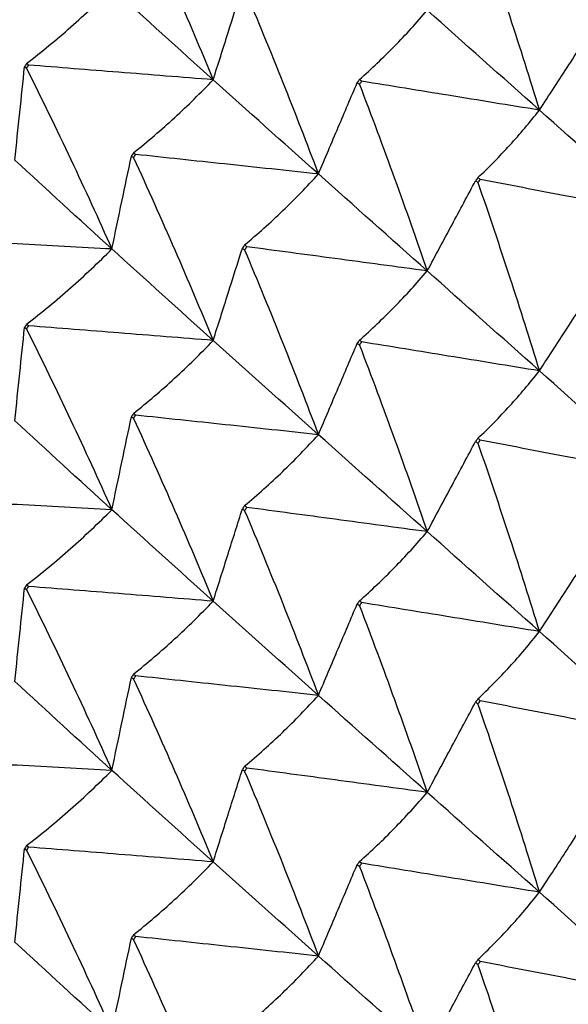
# Model space of a CAD drawing. Units: millimetres. Extents: x 39 to 309, y 708 to 1112.
# Drawn here: x 54 to 57, y 741 to 747 of the extents above; entities that cross this region are included whole.
import ezdxf

# ---------------------------------------------------------------- set-up
doc = ezdxf.new("R2010")
doc.units = ezdxf.units.MM
doc.layers.add('KROMMA', color=3, linetype='Continuous')

msp = doc.modelspace()

# ---------------------------------------------------------------- linework, layer by layer
at = {"layer": 'KROMMA'}
for points, knots in [([(55.0204, 747.3571), (55.0982, 747.1881), (55.1743, 747.018), (55.3212, 746.6806), (55.392, 746.5136), (55.4613, 746.3456)], [0, 0, 0, 0, 0.0563452, 0.0563452, 0.1109954, 0.1109954, 0.1109954, 0.1109954]), ([(56.927, 747.2195), (56.9868, 747.0459), (57.0454, 746.8712), (57.1589, 746.5236), (57.2138, 746.3509), (57.2675, 746.1774)], [0, 0, 0, 0, 0.0561078, 0.0561078, 0.1109954, 0.1109954, 0.1109954, 0.1109954]), ([(54.4285, 746.4365), (54.5118, 746.5005), (54.5934, 746.5677), (54.7507, 746.7065), (54.8264, 746.7778), (54.9005, 746.8522)], [0, 0, 0, 0, 0.0563411, 0.0563411, 0.1109173, 0.1109173, 0.1109173, 0.1109173]), ([(55.4613, 746.3456), (55.4889, 746.4329), (55.5166, 746.5204), (55.5705, 746.6907), (55.5968, 746.7738), (55.623, 746.8568)], [0, 0, 0, 0, 0.0529782, 0.0529782, 0.1033469, 0.1033469, 0.1033469, 0.1033469]), ([(55.6353, 746.8466), (55.7073, 746.6757), (55.7779, 746.5037), (55.914, 746.1626), (55.9796, 745.9938), (56.0437, 745.8241)], [0, 0, 0, 0, 0.0563452, 0.0563452, 0.1109954, 0.1109954, 0.1109954, 0.1109954]), ([(56.2714, 746.3481), (56.3375, 746.4062), (56.4023, 746.4676), (56.5273, 746.5953), (56.5875, 746.6613), (56.6464, 746.7304)], [0, 0, 0, 0, 0.0563411, 0.0563411, 0.1109173, 0.1109173, 0.1109173, 0.1109173]), ([(57.2675, 746.1774), (57.3218, 746.2611), (57.3763, 746.345), (57.4827, 746.5089), (57.5349, 746.5893), (57.587, 746.6696)], [0, 0, 0, 0, 0.0527569, 0.0527569, 0.1033469, 0.1033469, 0.1033469, 0.1033469]), ([(54.3631, 745.901), (54.3723, 745.9893), (54.3816, 746.0777), (54.3996, 746.2499), (54.4084, 746.3339), (54.4172, 746.4178)], [0, 0, 0, 0, 0.0529782, 0.0529782, 0.1033469, 0.1033469, 0.1033469, 0.1033469]), ([(54.4285, 746.4083), (54.5118, 746.2414), (54.5933, 746.0734), (54.7506, 745.74), (54.8264, 745.5749), (54.9005, 745.4088)], [0, 0, 0, 0, 0.0563452, 0.0563452, 0.1109954, 0.1109954, 0.1109954, 0.1109954]), ([(55.4613, 746.3456), (55.2867, 746.3595), (55.1118, 746.3735), (54.7716, 746.4006), (54.6056, 746.4138), (54.4399, 746.427)], [0, 0, 0, 0, 0.0530123, 0.0530123, 0.1033469, 0.1033469, 0.1033469, 0.1033469]), ([(55.0204, 745.9419), (55.0982, 746.0038), (55.1744, 746.0689), (55.3213, 746.2037), (55.3921, 746.2731), (55.4613, 746.3456)], [0, 0, 0, 0, 0.0563411, 0.0563411, 0.1109173, 0.1109173, 0.1109173, 0.1109173]), ([(56.0437, 745.8241), (56.0804, 745.9106), (56.1172, 745.9972), (56.1889, 746.1658), (56.2238, 746.2481), (56.2587, 746.3303)], [0, 0, 0, 0, 0.0529782, 0.0529782, 0.1033469, 0.1033469, 0.1033469, 0.1033469]), ([(56.2714, 746.3199), (56.3375, 746.1471), (56.4023, 745.9733), (56.5273, 745.6289), (56.5875, 745.4584), (56.6464, 745.2871)], [0, 0, 0, 0, 0.0563452, 0.0563452, 0.1109954, 0.1109954, 0.1109954, 0.1109954]), ([(57.2675, 746.1774), (57.0994, 746.2048), (56.931, 746.2322), (56.6034, 746.2856), (56.4435, 746.3116), (56.284, 746.3376)], [0, 0, 0, 0, 0.0530123, 0.0530123, 0.1033469, 0.1033469, 0.1033469, 0.1033469]), ([(56.927, 745.8044), (56.9871, 745.8608), (57.0459, 745.9207), (57.1594, 746.0452), (57.214, 746.1097), (57.2675, 746.1774)], [0, 0, 0, 0, 0.0563411, 0.0563411, 0.1109173, 0.1109173, 0.1109173, 0.1109173]), ([(54.9005, 745.4088), (54.919, 745.4967), (54.9375, 745.5848), (54.9735, 745.7562), (54.9911, 745.8399), (55.0086, 745.9235)], [0, 0, 0, 0, 0.0529782, 0.0529782, 0.1033469, 0.1033469, 0.1033469, 0.1033469]), ([(55.0204, 745.9137), (55.0982, 745.7447), (55.1743, 745.5746), (55.3212, 745.2373), (55.392, 745.0702), (55.4613, 744.9023)], [0, 0, 0, 0, 0.0563452, 0.0563452, 0.1109954, 0.1109954, 0.1109954, 0.1109954]), ([(56.0437, 745.8241), (55.8709, 745.8426), (55.6977, 745.861), (55.3607, 745.897), (55.1963, 745.9146), (55.0322, 745.9321)], [0, 0, 0, 0, 0.0530123, 0.0530123, 0.1033469, 0.1033469, 0.1033469, 0.1033469]), ([(55.6353, 745.4315), (55.7073, 745.4914), (55.7779, 745.5546), (55.9141, 745.6857), (55.9796, 745.7534), (56.0437, 745.8241)], [0, 0, 0, 0, 0.0563411, 0.0563411, 0.1109173, 0.1109173, 0.1109173, 0.1109173]), ([(56.6464, 745.2871), (56.6921, 745.3724), (56.7379, 745.458), (56.827, 745.6245), (56.8706, 745.7058), (56.914, 745.787)], [0, 0, 0, 0, 0.0529782, 0.0529782, 0.1033469, 0.1033469, 0.1033469, 0.1033469]), ([(56.927, 745.7762), (56.987, 745.6018), (57.0459, 745.4264), (57.1593, 745.0788), (57.214, 744.9068), (57.2675, 744.734)], [0, 0, 0, 0, 0.0563452, 0.0563452, 0.1109954, 0.1109954, 0.1109954, 0.1109954]), ([(57.9054, 745.6078), (57.7404, 745.6396), (57.5751, 745.6714), (57.2535, 745.7333), (57.0966, 745.7634), (56.94, 745.7936)], [0, 0, 0, 0, 0.0530123, 0.0530123, 0.1033469, 0.1033469, 0.1033469, 0.1033469]), ([(54.9005, 745.4088), (54.7256, 745.4181), (54.5504, 745.4274), (54.2078, 745.4455), (54.0398, 745.4544), (53.8721, 745.4633)], [0, 0, 0, 0, 0.0527586, 0.0527586, 0.1033469, 0.1033469, 0.1033469, 0.1033469]), ([(56.6464, 745.2871), (56.4757, 745.31), (56.3046, 745.333), (55.9719, 745.3777), (55.8095, 745.3996), (55.6475, 745.4213)], [0, 0, 0, 0, 0.0530123, 0.0530123, 0.1033469, 0.1033469, 0.1033469, 0.1033469]), ([(54.4285, 744.9931), (54.5114, 745.0568), (54.5926, 745.1237), (54.75, 745.2624), (54.8261, 745.3341), (54.9005, 745.4088)], [0, 0, 0, 0, 0.0560691, 0.0560691, 0.1109173, 0.1109173, 0.1109173, 0.1109173]), ([(55.4613, 744.9023), (55.4889, 744.9895), (55.5166, 745.077), (55.5705, 745.2473), (55.5968, 745.3304), (55.623, 745.4134)], [0, 0, 0, 0, 0.0529782, 0.0529782, 0.1033469, 0.1033469, 0.1033469, 0.1033469]), ([(55.6353, 745.4033), (55.7073, 745.2323), (55.7779, 745.0603), (55.914, 744.7193), (55.9796, 744.5505), (56.0437, 744.3807)], [0, 0, 0, 0, 0.0563452, 0.0563452, 0.1109954, 0.1109954, 0.1109954, 0.1109954]), ([(56.2714, 744.9047), (56.3375, 744.9628), (56.4023, 745.0243), (56.5273, 745.152), (56.5875, 745.2179), (56.6464, 745.2871)], [0, 0, 0, 0, 0.0563411, 0.0563411, 0.1109173, 0.1109173, 0.1109173, 0.1109173]), ([(57.2675, 744.734), (57.3221, 744.8181), (57.3767, 744.9023), (57.4832, 745.0663), (57.5352, 745.1463), (57.587, 745.2262)], [0, 0, 0, 0, 0.0529782, 0.0529782, 0.1033469, 0.1033469, 0.1033469, 0.1033469]), ([(55.4613, 744.9023), (55.2876, 744.9161), (55.1135, 744.93), (54.7733, 744.9571), (54.6064, 744.9703), (54.4399, 744.9836)], [0, 0, 0, 0, 0.0527586, 0.0527586, 0.1033469, 0.1033469, 0.1033469, 0.1033469]), ([(54.3631, 744.4576), (54.3723, 744.5455), (54.3815, 744.6336), (54.3995, 744.8057), (54.4084, 744.8902), (54.4172, 744.9744)], [0, 0, 0, 0, 0.0527569, 0.0527569, 0.1033469, 0.1033469, 0.1033469, 0.1033469]), ([(54.4285, 744.9649), (54.5114, 744.7987), (54.5926, 744.6314), (54.75, 744.2981), (54.8261, 744.1323), (54.9005, 743.9654)], [0, 0, 0, 0, 0.0561078, 0.0561078, 0.1109954, 0.1109954, 0.1109954, 0.1109954]), ([(55.0204, 744.4985), (55.0978, 744.5601), (55.1737, 744.6249), (55.3206, 744.7597), (55.3917, 744.8294), (55.4613, 744.9023)], [0, 0, 0, 0, 0.0560691, 0.0560691, 0.1109173, 0.1109173, 0.1109173, 0.1109173]), ([(56.0437, 744.3807), (56.0804, 744.4672), (56.1172, 744.5538), (56.1889, 744.7224), (56.2238, 744.8048), (56.2587, 744.8869)], [0, 0, 0, 0, 0.0529782, 0.0529782, 0.1033469, 0.1033469, 0.1033469, 0.1033469]), ([(56.2714, 744.8765), (56.3375, 744.7037), (56.4023, 744.5299), (56.5273, 744.1855), (56.5875, 744.015), (56.6464, 743.8437)], [0, 0, 0, 0, 0.0563452, 0.0563452, 0.1109954, 0.1109954, 0.1109954, 0.1109954]), ([(57.2675, 744.734), (57.0994, 744.7614), (56.931, 744.7888), (56.6034, 744.8422), (56.4435, 744.8682), (56.284, 744.8942)], [0, 0, 0, 0, 0.0530123, 0.0530123, 0.1033469, 0.1033469, 0.1033469, 0.1033469]), ([(56.927, 744.361), (56.9871, 744.4175), (57.0459, 744.4773), (57.1594, 744.6019), (57.214, 744.6663), (57.2675, 744.734)], [0, 0, 0, 0, 0.0563411, 0.0563411, 0.1109173, 0.1109173, 0.1109173, 0.1109173]), ([(54.9005, 743.9654), (54.9189, 744.053), (54.9373, 744.1407), (54.9733, 744.3121), (54.991, 744.3962), (55.0086, 744.4801)], [0, 0, 0, 0, 0.0527569, 0.0527569, 0.1033469, 0.1033469, 0.1033469, 0.1033469]), ([(55.0204, 744.4703), (55.0978, 744.302), (55.1737, 744.1327), (55.3206, 743.7953), (55.3917, 743.6276), (55.4613, 743.4589)], [0, 0, 0, 0, 0.0561078, 0.0561078, 0.1109954, 0.1109954, 0.1109954, 0.1109954]), ([(56.0437, 744.3807), (55.8717, 744.3991), (55.6993, 744.4175), (55.3624, 744.4535), (55.1971, 744.4711), (55.0322, 744.4887)], [0, 0, 0, 0, 0.0527586, 0.0527586, 0.1033469, 0.1033469, 0.1033469, 0.1033469]), ([(55.6353, 743.9881), (55.707, 744.0477), (55.7772, 744.1106), (55.9134, 744.2417), (55.9793, 744.3096), (56.0437, 744.3807)], [0, 0, 0, 0, 0.0560691, 0.0560691, 0.1109173, 0.1109173, 0.1109173, 0.1109173]), ([(56.6464, 743.8437), (56.6921, 743.9291), (56.7379, 744.0146), (56.827, 744.1811), (56.8706, 744.2624), (56.914, 744.3436)], [0, 0, 0, 0, 0.0529782, 0.0529782, 0.1033469, 0.1033469, 0.1033469, 0.1033469]), ([(56.927, 744.3328), (56.987, 744.1584), (57.0459, 743.983), (57.1593, 743.6354), (57.214, 743.4634), (57.2675, 743.2906)], [0, 0, 0, 0, 0.0563452, 0.0563452, 0.1109954, 0.1109954, 0.1109954, 0.1109954]), ([(57.9054, 744.1644), (57.7404, 744.1962), (57.5751, 744.228), (57.2535, 744.2899), (57.0966, 744.3201), (56.94, 744.3502)], [0, 0, 0, 0, 0.0530123, 0.0530123, 0.1033469, 0.1033469, 0.1033469, 0.1033469]), ([(54.9005, 743.9654), (54.7256, 743.9747), (54.5504, 743.984), (54.2078, 744.0022), (54.0398, 744.0111), (53.8721, 744.0199)], [0, 0, 0, 0, 0.0527586, 0.0527586, 0.1033469, 0.1033469, 0.1033469, 0.1033469]), ([(54.4285, 743.5497), (54.5114, 743.6134), (54.5926, 743.6803), (54.75, 743.819), (54.8261, 743.8907), (54.9005, 743.9654)], [0, 0, 0, 0, 0.0560691, 0.0560691, 0.1109173, 0.1109173, 0.1109173, 0.1109173]), ([(55.4613, 743.4589), (55.4888, 743.5458), (55.5163, 743.6329), (55.5702, 743.8032), (55.5966, 743.8867), (55.623, 743.97)], [0, 0, 0, 0, 0.0527569, 0.0527569, 0.1033469, 0.1033469, 0.1033469, 0.1033469]), ([(55.6353, 743.9599), (55.707, 743.7897), (55.7773, 743.6184), (55.9134, 743.2774), (55.9793, 743.1078), (56.0437, 742.9373)], [0, 0, 0, 0, 0.0561078, 0.0561078, 0.1109954, 0.1109954, 0.1109954, 0.1109954]), ([(56.6464, 743.8437), (56.4765, 743.8665), (56.3062, 743.8894), (55.9735, 743.9341), (55.8103, 743.9561), (55.6475, 743.978)], [0, 0, 0, 0, 0.0527586, 0.0527586, 0.1033469, 0.1033469, 0.1033469, 0.1033469]), ([(56.2714, 743.4613), (56.3372, 743.5191), (56.4017, 743.5803), (56.5267, 743.7079), (56.5872, 743.7742), (56.6464, 743.8437)], [0, 0, 0, 0, 0.0560691, 0.0560691, 0.1109173, 0.1109173, 0.1109173, 0.1109173]), ([(57.2675, 743.2906), (57.3221, 743.3747), (57.3767, 743.4589), (57.4832, 743.6229), (57.5352, 743.7029), (57.587, 743.7828)], [0, 0, 0, 0, 0.0529782, 0.0529782, 0.1033469, 0.1033469, 0.1033469, 0.1033469]), ([(54.3631, 743.0142), (54.3723, 743.1021), (54.3815, 743.1902), (54.3995, 743.3624), (54.4084, 743.4468), (54.4172, 743.531)], [0, 0, 0, 0, 0.0527569, 0.0527569, 0.1033469, 0.1033469, 0.1033469, 0.1033469]), ([(54.4285, 743.5215), (54.5114, 743.3554), (54.5926, 743.188), (54.75, 742.8547), (54.8261, 742.6889), (54.9005, 742.5221)], [0, 0, 0, 0, 0.0561078, 0.0561078, 0.1109954, 0.1109954, 0.1109954, 0.1109954]), ([(55.4613, 743.4589), (55.2876, 743.4727), (55.1135, 743.4866), (54.7733, 743.5137), (54.6064, 743.527), (54.4399, 743.5402)], [0, 0, 0, 0, 0.0527586, 0.0527586, 0.1033469, 0.1033469, 0.1033469, 0.1033469]), ([(55.0204, 743.0551), (55.0978, 743.1167), (55.1737, 743.1815), (55.3206, 743.3163), (55.3917, 743.386), (55.4613, 743.4589)], [0, 0, 0, 0, 0.0560691, 0.0560691, 0.1109173, 0.1109173, 0.1109173, 0.1109173]), ([(56.0437, 742.9373), (56.0803, 743.0234), (56.1169, 743.1097), (56.1886, 743.2783), (56.2237, 743.361), (56.2587, 743.4436)], [0, 0, 0, 0, 0.0527569, 0.0527569, 0.1033469, 0.1033469, 0.1033469, 0.1033469]), ([(56.2714, 743.4331), (56.3372, 743.2611), (56.4017, 743.088), (56.5267, 742.7436), (56.5872, 742.5724), (56.6464, 742.4003)], [0, 0, 0, 0, 0.0561078, 0.0561078, 0.1109954, 0.1109954, 0.1109954, 0.1109954]), ([(57.2675, 743.2906), (57.1002, 743.3179), (56.9326, 743.3452), (56.605, 743.3986), (56.4443, 743.4247), (56.284, 743.4509)], [0, 0, 0, 0, 0.0527586, 0.0527586, 0.1033469, 0.1033469, 0.1033469, 0.1033469]), ([(56.927, 742.9176), (56.9868, 742.9738), (57.0454, 743.0333), (57.1589, 743.1578), (57.2138, 743.2226), (57.2675, 743.2906)], [0, 0, 0, 0, 0.0560691, 0.0560691, 0.1109173, 0.1109173, 0.1109173, 0.1109173]), ([(54.9005, 742.5221), (54.9189, 742.6096), (54.9373, 742.6973), (54.9733, 742.8688), (54.991, 742.9528), (55.0086, 743.0367)], [0, 0, 0, 0, 0.0527569, 0.0527569, 0.1033469, 0.1033469, 0.1033469, 0.1033469]), ([(55.0204, 743.0269), (55.0978, 742.8586), (55.1737, 742.6893), (55.3206, 742.352), (55.3917, 742.1842), (55.4613, 742.0155)], [0, 0, 0, 0, 0.0561078, 0.0561078, 0.1109954, 0.1109954, 0.1109954, 0.1109954]), ([(56.0437, 742.9373), (55.8717, 742.9557), (55.6993, 742.9741), (55.3624, 743.0101), (55.1971, 743.0277), (55.0322, 743.0453)], [0, 0, 0, 0, 0.0527586, 0.0527586, 0.1033469, 0.1033469, 0.1033469, 0.1033469]), ([(55.6353, 742.5447), (55.707, 742.6044), (55.7772, 742.6673), (55.9134, 742.7983), (55.9793, 742.8662), (56.0437, 742.9373)], [0, 0, 0, 0, 0.0560691, 0.0560691, 0.1109173, 0.1109173, 0.1109173, 0.1109173]), ([(56.6464, 742.4003), (56.6919, 742.4853), (56.7375, 742.5705), (56.8266, 742.737), (56.8704, 742.8187), (56.914, 742.9002)], [0, 0, 0, 0, 0.0527569, 0.0527569, 0.1033469, 0.1033469, 0.1033469, 0.1033469]), ([(56.927, 742.8894), (56.9868, 742.7157), (57.0454, 742.5411), (57.1589, 742.1935), (57.2138, 742.0208), (57.2675, 741.8472)], [0, 0, 0, 0, 0.0561078, 0.0561078, 0.1109954, 0.1109954, 0.1109954, 0.1109954]), ([(57.9054, 742.7211), (57.7412, 742.7527), (57.5767, 742.7843), (57.2551, 742.8462), (57.0974, 742.8765), (56.94, 742.9068)], [0, 0, 0, 0, 0.0527586, 0.0527586, 0.1033469, 0.1033469, 0.1033469, 0.1033469]), ([(54.9005, 742.5221), (54.7256, 742.5313), (54.5504, 742.5406), (54.2078, 742.5588), (54.0398, 742.5677), (53.8721, 742.5766)], [0, 0, 0, 0, 0.0527586, 0.0527586, 0.1033469, 0.1033469, 0.1033469, 0.1033469]), ([(56.6464, 742.4003), (56.4765, 742.4232), (56.3062, 742.446), (55.9735, 742.4908), (55.8103, 742.5127), (55.6475, 742.5346)], [0, 0, 0, 0, 0.0527586, 0.0527586, 0.1033469, 0.1033469, 0.1033469, 0.1033469]), ([(54.4285, 742.1064), (54.5114, 742.17), (54.5926, 742.2369), (54.75, 742.3757), (54.8261, 742.4473), (54.9005, 742.5221)], [0, 0, 0, 0, 0.0560691, 0.0560691, 0.1109173, 0.1109173, 0.1109173, 0.1109173]), ([(55.4613, 742.0155), (55.4888, 742.1024), (55.5163, 742.1895), (55.5702, 742.3598), (55.5966, 742.4433), (55.623, 742.5266)], [0, 0, 0, 0, 0.0527569, 0.0527569, 0.1033469, 0.1033469, 0.1033469, 0.1033469]), ([(55.6353, 742.5165), (55.707, 742.3463), (55.7773, 742.175), (55.9134, 741.834), (55.9793, 741.6644), (56.0437, 741.494)], [0, 0, 0, 0, 0.0561078, 0.0561078, 0.1109954, 0.1109954, 0.1109954, 0.1109954]), ([(56.2714, 742.0179), (56.3372, 742.0758), (56.4017, 742.1369), (56.5267, 742.2645), (56.5872, 742.3308), (56.6464, 742.4003)], [0, 0, 0, 0, 0.0560691, 0.0560691, 0.1109173, 0.1109173, 0.1109173, 0.1109173]), ([(57.2675, 741.8472), (57.3218, 741.931), (57.3763, 742.0148), (57.4827, 742.1788), (57.5349, 742.2592), (57.587, 742.3394)], [0, 0, 0, 0, 0.0527569, 0.0527569, 0.1033469, 0.1033469, 0.1033469, 0.1033469]), ([(55.4613, 742.0155), (55.2876, 742.0293), (55.1135, 742.0432), (54.7733, 742.0703), (54.6064, 742.0836), (54.4399, 742.0968)], [0, 0, 0, 0, 0.0527586, 0.0527586, 0.1033469, 0.1033469, 0.1033469, 0.1033469]), ([(54.3631, 741.5709), (54.3723, 741.6588), (54.3815, 741.7468), (54.3995, 741.919), (54.4084, 742.0034), (54.4172, 742.0877)], [0, 0, 0, 0, 0.0527569, 0.0527569, 0.1033469, 0.1033469, 0.1033469, 0.1033469]), ([(54.4285, 742.0782), (54.5114, 741.912), (54.5926, 741.7447), (54.75, 741.4113), (54.8261, 741.2455), (54.9005, 741.0787)], [0, 0, 0, 0, 0.0561078, 0.0561078, 0.1109954, 0.1109954, 0.1109954, 0.1109954]), ([(55.0204, 741.6118), (55.0978, 741.6733), (55.1737, 741.7382), (55.3206, 741.8729), (55.3917, 741.9426), (55.4613, 742.0155)], [0, 0, 0, 0, 0.0560691, 0.0560691, 0.1109173, 0.1109173, 0.1109173, 0.1109173]), ([(56.0437, 741.494), (56.0803, 741.5801), (56.1169, 741.6663), (56.1886, 741.835), (56.2237, 741.9177), (56.2587, 742.0002)], [0, 0, 0, 0, 0.0527569, 0.0527569, 0.1033469, 0.1033469, 0.1033469, 0.1033469]), ([(56.2714, 741.9897), (56.3372, 741.8177), (56.4017, 741.6447), (56.5267, 741.3002), (56.5872, 741.129), (56.6464, 740.9569)], [0, 0, 0, 0, 0.0561078, 0.0561078, 0.1109954, 0.1109954, 0.1109954, 0.1109954]), ([(57.2675, 741.8472), (57.1002, 741.8745), (56.9326, 741.9018), (56.605, 741.9552), (56.4443, 741.9814), (56.284, 742.0075)], [0, 0, 0, 0, 0.0527586, 0.0527586, 0.1033469, 0.1033469, 0.1033469, 0.1033469]), ([(56.927, 741.4742), (56.9868, 741.5304), (57.0454, 741.59), (57.1589, 741.7145), (57.2138, 741.7792), (57.2675, 741.8472)], [0, 0, 0, 0, 0.0560691, 0.0560691, 0.1109173, 0.1109173, 0.1109173, 0.1109173]), ([(56.0437, 741.494), (55.8717, 741.5123), (55.6993, 741.5307), (55.3624, 741.5667), (55.1971, 741.5843), (55.0322, 741.6019)], [0, 0, 0, 0, 0.0527586, 0.0527586, 0.1033469, 0.1033469, 0.1033469, 0.1033469]), ([(54.9005, 741.0787), (54.9189, 741.1662), (54.9373, 741.2539), (54.9733, 741.4254), (54.991, 741.5094), (55.0086, 741.5934)], [0, 0, 0, 0, 0.0527569, 0.0527569, 0.1033469, 0.1033469, 0.1033469, 0.1033469]), ([(55.0204, 741.5835), (55.0978, 741.4153), (55.1737, 741.2459), (55.3206, 740.9086), (55.3917, 740.7408), (55.4613, 740.5721)], [0, 0, 0, 0, 0.0561078, 0.0561078, 0.1109954, 0.1109954, 0.1109954, 0.1109954]), ([(55.6353, 741.1013), (55.707, 741.161), (55.7772, 741.2239), (55.9134, 741.3549), (55.9793, 741.4229), (56.0437, 741.494)], [0, 0, 0, 0, 0.0560691, 0.0560691, 0.1109173, 0.1109173, 0.1109173, 0.1109173]), ([(56.6464, 740.9569), (56.6919, 741.0419), (56.7375, 741.1271), (56.8266, 741.2937), (56.8704, 741.3753), (56.914, 741.4568)], [0, 0, 0, 0, 0.0527569, 0.0527569, 0.1033469, 0.1033469, 0.1033469, 0.1033469]), ([(56.927, 741.446), (56.9868, 741.2724), (57.0454, 741.0977), (57.1589, 740.7501), (57.2138, 740.5774), (57.2675, 740.4039)], [0, 0, 0, 0, 0.0561078, 0.0561078, 0.1109954, 0.1109954, 0.1109954, 0.1109954]), ([(57.9054, 741.2777), (57.7412, 741.3093), (57.5767, 741.341), (57.2551, 741.4028), (57.0974, 741.4332), (56.94, 741.4634)], [0, 0, 0, 0, 0.0527586, 0.0527586, 0.1033469, 0.1033469, 0.1033469, 0.1033469])]:
    msp.add_open_spline(points, degree=3, knots=knots, dxfattribs=at)
for points in [[(55.4613, 746.3456), (55.2706, 746.5169), (55.0836, 746.6858), (54.9005, 746.8522)], [(57.2675, 746.1774), (57.0575, 746.3644), (56.8504, 746.5488), (56.6464, 746.7304)], [(54.4285, 746.4365), (54.4248, 746.4303), (54.421, 746.424), (54.4172, 746.4178)], [(54.4172, 746.4178), (54.421, 746.4146), (54.4248, 746.4115), (54.4285, 746.4083)], [(54.4399, 746.427), (54.4361, 746.4301), (54.4323, 746.4333), (54.4285, 746.4365)], [(54.4285, 746.4083), (54.4323, 746.4145), (54.4361, 746.4207), (54.4399, 746.427)], [(56.0437, 745.8241), (55.8461, 746.0005), (55.6519, 746.1743), (55.4613, 746.3456)], [(56.2714, 746.3481), (56.2671, 746.3422), (56.2629, 746.3362), (56.2587, 746.3303)], [(56.284, 746.3376), (56.2798, 746.3411), (56.2756, 746.3446), (56.2714, 746.3481)], [(56.2587, 746.3303), (56.2629, 746.3268), (56.2671, 746.3233), (56.2714, 746.3199)], [(56.2714, 746.3199), (56.2756, 746.3258), (56.2798, 746.3317), (56.284, 746.3376)], [(57.9054, 745.6078), (57.6902, 745.8005), (57.4774, 745.9903), (57.2675, 746.1774)], [(55.0204, 745.9419), (55.0165, 745.9358), (55.0126, 745.9296), (55.0086, 745.9235)], [(55.0086, 745.9235), (55.0126, 745.9202), (55.0165, 745.9169), (55.0204, 745.9137)], [(55.0322, 745.9321), (55.0283, 745.9353), (55.0243, 745.9386), (55.0204, 745.9419)], [(55.0204, 745.9137), (55.0243, 745.9198), (55.0283, 745.9259), (55.0322, 745.9321)], [(54.9005, 745.4088), (54.7174, 745.5752), (54.5382, 745.7393), (54.3631, 745.901)], [(56.6464, 745.2871), (56.4423, 745.4687), (56.2413, 745.6477), (56.0437, 745.8241)], [(56.927, 745.8044), (56.9227, 745.7986), (56.9183, 745.7928), (56.914, 745.787)], [(56.94, 745.7936), (56.9357, 745.7972), (56.9313, 745.8008), (56.927, 745.8044)], [(56.914, 745.787), (56.9183, 745.7834), (56.9227, 745.7798), (56.927, 745.7762)], [(56.927, 745.7762), (56.9313, 745.782), (56.9357, 745.7878), (56.94, 745.7936)], [(55.6353, 745.4315), (55.6312, 745.4255), (55.6271, 745.4194), (55.623, 745.4134)], [(55.6475, 745.4213), (55.6434, 745.4247), (55.6393, 745.4281), (55.6353, 745.4315)], [(55.6353, 745.4033), (55.6393, 745.4093), (55.6434, 745.4153), (55.6475, 745.4213)], [(55.4613, 744.9023), (55.2706, 745.0736), (55.0836, 745.2424), (54.9005, 745.4088)], [(55.623, 745.4134), (55.6271, 745.41), (55.6312, 745.4066), (55.6353, 745.4033)], [(57.2675, 744.734), (57.0575, 744.9211), (56.8504, 745.1054), (56.6464, 745.2871)], [(54.4285, 744.9931), (54.4248, 744.9869), (54.421, 744.9807), (54.4172, 744.9744)], [(54.4399, 744.9836), (54.4361, 744.9868), (54.4323, 744.9899), (54.4285, 744.9931)], [(54.4285, 744.9649), (54.4323, 744.9711), (54.4361, 744.9774), (54.4399, 744.9836)], [(54.4172, 744.9744), (54.421, 744.9712), (54.4248, 744.9681), (54.4285, 744.9649)], [(56.0437, 744.3807), (55.8461, 744.5571), (55.6519, 744.7309), (55.4613, 744.9023)], [(56.2714, 744.9047), (56.2671, 744.8988), (56.2629, 744.8929), (56.2587, 744.8869)], [(56.2587, 744.8869), (56.2629, 744.8835), (56.2671, 744.88), (56.2714, 744.8765)], [(56.284, 744.8942), (56.2798, 744.8977), (56.2756, 744.9012), (56.2714, 744.9047)], [(56.2714, 744.8765), (56.2756, 744.8824), (56.2798, 744.8883), (56.284, 744.8942)], [(57.9054, 744.1644), (57.6902, 744.3571), (57.4774, 744.5469), (57.2675, 744.734)], [(55.0204, 744.4985), (55.0165, 744.4924), (55.0126, 744.4862), (55.0086, 744.4801)], [(55.0322, 744.4887), (55.0283, 744.492), (55.0243, 744.4952), (55.0204, 744.4985)], [(54.9005, 743.9654), (54.7174, 744.1319), (54.5382, 744.2959), (54.3631, 744.4576)], [(55.0086, 744.4801), (55.0126, 744.4768), (55.0165, 744.4736), (55.0204, 744.4703)], [(55.0204, 744.4703), (55.0243, 744.4764), (55.0283, 744.4826), (55.0322, 744.4887)], [(56.6464, 743.8437), (56.4423, 744.0253), (56.2413, 744.2043), (56.0437, 744.3807)], [(56.927, 744.361), (56.9227, 744.3552), (56.9183, 744.3494), (56.914, 744.3436)], [(56.914, 744.3436), (56.9183, 744.34), (56.9227, 744.3364), (56.927, 744.3328)], [(56.94, 744.3502), (56.9357, 744.3538), (56.9313, 744.3574), (56.927, 744.361)], [(56.927, 744.3328), (56.9313, 744.3386), (56.9357, 744.3444), (56.94, 744.3502)], [(55.4613, 743.4589), (55.2706, 743.6302), (55.0836, 743.799), (54.9005, 743.9654)], [(55.6353, 743.9881), (55.6312, 743.9821), (55.6271, 743.976), (55.623, 743.97)], [(55.623, 743.97), (55.6271, 743.9666), (55.6312, 743.9633), (55.6353, 743.9599)], [(55.6475, 743.978), (55.6434, 743.9813), (55.6393, 743.9847), (55.6353, 743.9881)], [(55.6353, 743.9599), (55.6393, 743.9659), (55.6434, 743.9719), (55.6475, 743.978)], [(57.2675, 743.2906), (57.0575, 743.4777), (56.8504, 743.662), (56.6464, 743.8437)], [(54.4285, 743.5497), (54.4248, 743.5435), (54.421, 743.5373), (54.4172, 743.531)], [(54.4172, 743.531), (54.421, 743.5279), (54.4248, 743.5247), (54.4285, 743.5215)], [(54.4399, 743.5402), (54.4361, 743.5434), (54.4323, 743.5466), (54.4285, 743.5497)], [(54.4285, 743.5215), (54.4323, 743.5278), (54.4361, 743.534), (54.4399, 743.5402)], [(56.0437, 742.9373), (55.8461, 743.1137), (55.6519, 743.2876), (55.4613, 743.4589)], [(56.2714, 743.4613), (56.2671, 743.4554), (56.2629, 743.4495), (56.2587, 743.4436)], [(56.284, 743.4509), (56.2798, 743.4543), (56.2756, 743.4578), (56.2714, 743.4613)], [(56.2587, 743.4436), (56.2629, 743.4401), (56.2671, 743.4366), (56.2714, 743.4331)], [(56.2714, 743.4331), (56.2756, 743.439), (56.2798, 743.4449), (56.284, 743.4509)], [(57.9054, 742.7211), (57.6902, 742.9137), (57.4774, 743.1035), (57.2675, 743.2906)], [(55.0204, 743.0551), (55.0165, 743.049), (55.0126, 743.0429), (55.0086, 743.0367)], [(55.0086, 743.0367), (55.0126, 743.0335), (55.0165, 743.0302), (55.0204, 743.0269)], [(55.0322, 743.0453), (55.0283, 743.0486), (55.0243, 743.0519), (55.0204, 743.0551)], [(55.0204, 743.0269), (55.0243, 743.0331), (55.0283, 743.0392), (55.0322, 743.0453)], [(54.9005, 742.5221), (54.7174, 742.6885), (54.5382, 742.8525), (54.3631, 743.0142)], [(56.6464, 742.4003), (56.4423, 742.582), (56.2413, 742.7609), (56.0437, 742.9373)], [(56.927, 742.9176), (56.9227, 742.9118), (56.9183, 742.906), (56.914, 742.9002)], [(56.94, 742.9068), (56.9357, 742.9104), (56.9313, 742.914), (56.927, 742.9176)], [(56.914, 742.9002), (56.9183, 742.8966), (56.9227, 742.893), (56.927, 742.8894)], [(56.927, 742.8894), (56.9313, 742.8952), (56.9357, 742.901), (56.94, 742.9068)], [(55.6353, 742.5447), (55.6312, 742.5387), (55.6271, 742.5327), (55.623, 742.5266)], [(55.6475, 742.5346), (55.6434, 742.538), (55.6393, 742.5413), (55.6353, 742.5447)], [(55.6353, 742.5165), (55.6393, 742.5225), (55.6434, 742.5286), (55.6475, 742.5346)], [(55.4613, 742.0155), (55.2706, 742.1868), (55.0836, 742.3556), (54.9005, 742.5221)], [(55.623, 742.5266), (55.6271, 742.5233), (55.6312, 742.5199), (55.6353, 742.5165)], [(57.2675, 741.8472), (57.0575, 742.0343), (56.8504, 742.2186), (56.6464, 742.4003)], [(54.4285, 742.1064), (54.4248, 742.1001), (54.421, 742.0939), (54.4172, 742.0877)], [(54.4399, 742.0968), (54.4361, 742.1), (54.4323, 742.1032), (54.4285, 742.1064)], [(54.4285, 742.0782), (54.4323, 742.0844), (54.4361, 742.0906), (54.4399, 742.0968)], [(54.4172, 742.0877), (54.421, 742.0845), (54.4248, 742.0813), (54.4285, 742.0782)], [(56.0437, 741.494), (55.8461, 741.6704), (55.6519, 741.8442), (55.4613, 742.0155)], [(56.2714, 742.0179), (56.2671, 742.012), (56.2629, 742.0061), (56.2587, 742.0002)], [(56.2587, 742.0002), (56.2629, 741.9967), (56.2671, 741.9932), (56.2714, 741.9897)], [(56.284, 742.0075), (56.2798, 742.011), (56.2756, 742.0145), (56.2714, 742.0179)], [(56.2714, 741.9897), (56.2756, 741.9956), (56.2798, 742.0016), (56.284, 742.0075)], [(57.9054, 741.2777), (57.6902, 741.4703), (57.4774, 741.6602), (57.2675, 741.8472)], [(55.0204, 741.6118), (55.0165, 741.6056), (55.0126, 741.5995), (55.0086, 741.5934)], [(55.0322, 741.6019), (55.0283, 741.6052), (55.0243, 741.6085), (55.0204, 741.6118)], [(55.0204, 741.5835), (55.0243, 741.5897), (55.0283, 741.5958), (55.0322, 741.6019)], [(54.9005, 741.0787), (54.7174, 741.2451), (54.5382, 741.4091), (54.3631, 741.5709)], [(55.0086, 741.5934), (55.0126, 741.5901), (55.0165, 741.5868), (55.0204, 741.5835)], [(56.6464, 740.9569), (56.4423, 741.1386), (56.2413, 741.3176), (56.0437, 741.494)], [(56.927, 741.4742), (56.9227, 741.4684), (56.9183, 741.4626), (56.914, 741.4568)], [(56.914, 741.4568), (56.9183, 741.4532), (56.9227, 741.4496), (56.927, 741.446)], [(56.94, 741.4634), (56.9357, 741.467), (56.9313, 741.4706), (56.927, 741.4742)], [(56.927, 741.446), (56.9313, 741.4518), (56.9357, 741.4576), (56.94, 741.4634)]]:
    msp.add_open_spline(points, degree=3, dxfattribs=at)

doc.saveas('drawing.dxf')
